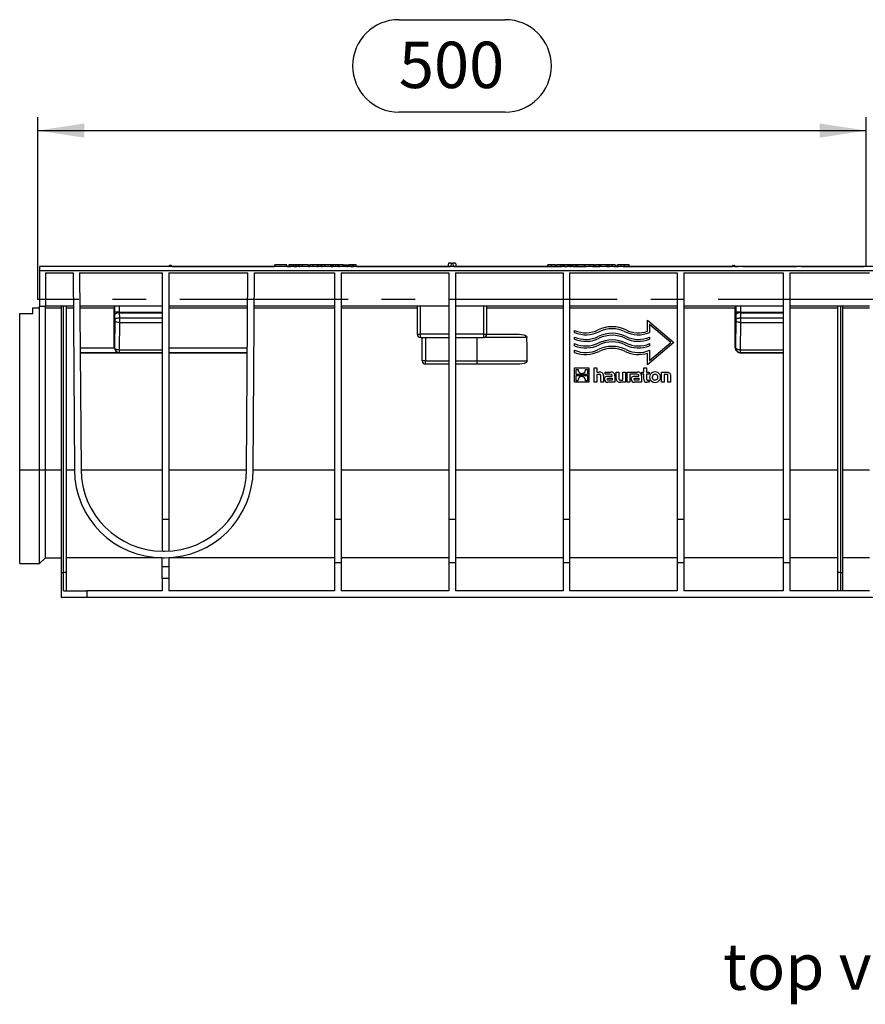
# Model space of a CAD drawing. Units: millimetres. Extents: x 56 to 3304, y 56 to 2320.
# Drawn here: x 547 to 1057, y 710 to 1305 of the extents above; entities that cross this region are included whole.
import ezdxf

# ---------------------------------------------------------------- set-up
doc = ezdxf.new("R2010")
doc.units = ezdxf.units.MM
doc.header["$LTSCALE"] = 8
doc.linetypes.add('CENTERX2', pattern=[20.32, 12.7, -2.54, 2.54, -2.54])
for name, color, linetype in [('HAURATON_CENTERLINE', 60, 'CENTERX2'), ('HAURATON_DIMENSIONING', 1, 'Continuous'), ('HAURATON_TEXT', 40, 'Continuous')]:
    doc.layers.add(name, color=color, linetype=linetype)
doc.layers.add('HAURATON_PRODUCT_CONTOUR', color=7, linetype='Continuous', lineweight=25)
doc.styles.add('SLDTEXTSTYLE2', font='ARIAL.TTF', dxfattribs={"width": 0.948})
doc.dimstyles.new('SLDDIMSTYLE0', dxfattribs={"dimtxt": 28, "dimasz": 28, "dimexe": 0, "dimexo": 0.0625, "dimgap": 7, "dimtad": 1, "dimdec": 0, "dimrnd": 1e-09, "dimzin": 12, "dimdsep": 46, "dimtxsty": 'SLDTEXTSTYLE2', "dimsah": 1, "dimcen": 0.09, "dimadec": 0, "dimazin": 3, "dimtfac": 1, "dimtdec": 0, "dimtofl": 0, "dimtmove": 0, "dimatfit": 3, "dimfxl": 1, "dimfrac": 2, "dimtolj": 1, "dimtzin": 12, "dimarcsym": 0})

# ---------------------------------------------------------------- blocks, each defined once
blk = doc.blocks.new('_D')
at = {"layer": 'HAURATON_DIMENSIONING'}
for p, q in [((775.76, 1305.13), (839.93, 1305.13)), ((839.93, 1249.33), (775.76, 1249.33)), ((557.85, 1136.16), (557.85, 1246.16)), ((1057.85, 1156.16), (1057.85, 1246.16)), ((557.85, 1238.16), (1057.85, 1238.16))]:
    blk.add_line(p, q, dxfattribs=at)
for centre, start, end in [((775.76, 1277.23), 90, 270), ((839.93, 1277.23), 270, 90)]:
    blk.add_arc(centre, 27.9, start, end, dxfattribs=at)
for points in [[(557.85, 1238.16), (585.85, 1233.86), (585.85, 1242.47)], [(1057.85, 1238.16), (1029.85, 1242.47), (1029.85, 1233.86)]]:
    blk.add_solid(points, dxfattribs=at)
at = {"layer": 'HAURATON_DIMENSIONING', "insert": (775.76, 1291.84), "char_height": 28, "attachment_point": 1, "style": 'SLDTEXTSTYLE2'}
blk.add_mtext('500', dxfattribs=at)

msp = doc.modelspace()

# ---------------------------------------------------------------- linework, layer by layer
at = {"layer": 'HAURATON_CENTERLINE'}
msp.add_line((1557.85, 1136.16), (557.85, 1136.16), dxfattribs=at)
at = {"layer": 'HAURATON_PRODUCT_CONTOUR'}
for p, q in [((1556.85, 1156.16), (558.85, 1156.16)), ((558.85, 1156.16), (558.85, 1153.73)), ((558.85, 1153.73), (558.85, 1132.16)), ((558.85, 1153.73), (1556.85, 1153.73)), ((597.01, 1156.16), (559.27, 1156.16)), ((632.2, 1156.16), (599.7, 1156.16)), ((637.05, 1156.16), (634.88, 1156.16)), ((637.85, 1156.41), (637.17, 1156.41)), ((638.1, 1156.66), (637.6, 1156.66)), ((638.53, 1156.41), (637.85, 1156.41)), ((638.65, 1156.16), (700.67, 1156.16)), ((700.67, 1156.16), (700.85, 1157.16)), ((708.1, 1157.16), (700.85, 1157.16)), ((708.28, 1156.16), (708.1, 1157.16)), ((708.28, 1156.16), (710.59, 1156.16)), ((709.33, 1157.16), (709.15, 1156.16)), ((709.41, 1157.16), (709.23, 1156.16)), ((709.38, 1157.16), (709.33, 1157.16)), ((710.76, 1157.16), (709.41, 1157.16)), ((710.59, 1156.16), (710.76, 1157.16)), ((712.1, 1157.16), (710.76, 1157.16)), ((712.28, 1156.16), (712.1, 1157.16)), ((713.17, 1157.16), (712.1, 1157.16)), ((712.28, 1156.16), (713.9, 1156.16)), ((713.17, 1156.16), (713.17, 1157.16)), ((714.08, 1157.16), (713.17, 1157.16)), ((713.9, 1156.16), (714.08, 1157.16)), ((715.43, 1157.16), (714.08, 1157.16)), ((715.61, 1156.16), (715.43, 1157.16)), ((716.29, 1157.16), (715.55, 1157.16)), ((715.61, 1156.16), (716.01, 1156.16)), ((715.84, 1156.16), (716.01, 1157.16)), ((717.59, 1157.16), (716.01, 1157.16)), ((721.22, 1157.16), (717.59, 1157.16)), ((717.59, 1156.16), (717.59, 1157.16)), ((721.39, 1156.16), (721.22, 1157.16)), ((721.39, 1156.16), (721.98, 1156.16)), ((721.7, 1156.16), (721.88, 1157.16)), ((724, 1157.16), (721.88, 1157.16)), ((726.54, 1157.16), (724, 1157.16)), ((724, 1156.16), (724, 1157.16)), ((726.72, 1156.16), (726.54, 1157.16)), ((727.32, 1157.16), (726.63, 1157.16)), ((726.72, 1156.16), (727.23, 1156.16)), ((727.23, 1156.16), (727.4, 1157.16)), ((728.75, 1157.16), (727.4, 1157.16)), ((728.93, 1156.16), (728.75, 1157.16)), ((729.46, 1157.16), (728.75, 1157.16)), ((728.93, 1156.16), (729.45, 1156.16)), ((729.28, 1156.16), (729.46, 1157.16)), ((731.04, 1157.16), (729.46, 1157.16)), ((734.66, 1157.16), (731.04, 1157.16)), ((731.04, 1156.16), (731.04, 1157.16)), ((734.84, 1156.16), (734.66, 1157.16)), ((734.87, 1157.16), (734.77, 1156.57)), ((734.84, 1156.16), (736.17, 1156.16)), ((735.2, 1157.16), (734.87, 1157.16)), ((735.02, 1156.16), (735.2, 1157.16)), ((736.15, 1157.16), (735.2, 1157.16)), ((735.97, 1156.16), (736.15, 1157.16)), ((737.69, 1157.16), (736.15, 1157.16)), ((737.5, 1157.16), (737.3, 1157.16)), ((738.92, 1157.16), (737.69, 1157.16)), ((737.69, 1156.16), (737.69, 1157.16)), ((739.1, 1156.16), (738.92, 1157.16)), ((739.26, 1157.16), (738.92, 1157.16)), ((739.1, 1156.16), (739.96, 1156.16)), ((739.4, 1157.16), (739.23, 1156.17)), ((742.12, 1157.16), (739.44, 1157.16)), ((742.12, 1157.16), (744.8, 1157.16)), ((742.12, 1156.16), (742.12, 1157.16)), ((744.27, 1156.16), (745.12, 1156.16)), ((745, 1156.17), (744.82, 1157.16)), ((745.12, 1156.16), (745.3, 1157.16)), ((746.65, 1157.16), (745.3, 1157.16)), ((746.82, 1156.16), (746.65, 1157.16)), ((747.73, 1157.16), (746.65, 1157.16)), ((746.82, 1156.16), (748.45, 1156.16)), ((747.73, 1156.16), (747.73, 1157.16)), ((748.62, 1157.16), (747.73, 1157.16)), ((748.45, 1156.16), (748.62, 1157.16)), ((749.97, 1157.16), (748.62, 1157.16)), ((750.15, 1156.16), (749.97, 1157.16)), ((750.15, 1156.16), (806.72, 1156.16)), ((805.77, 1158.16), (805.35, 1156.16)), ((807.33, 1158.16), (805.77, 1158.16)), ((807.33, 1158.16), (807.1, 1156.16)), ((807.33, 1158.16), (808.37, 1158.16)), ((808.37, 1158.16), (808.6, 1156.16)), ((809.93, 1158.16), (808.37, 1158.16)), ((808.97, 1156.16), (874.38, 1156.16)), ((809.93, 1158.16), (810.35, 1156.16)), ((865.55, 1156.16), (865.72, 1157.16)), ((867.86, 1157.16), (865.72, 1157.16)), ((867.86, 1156.16), (867.86, 1157.16)), ((870.4, 1157.16), (867.86, 1157.16)), ((870.57, 1156.16), (870.4, 1157.16)), ((870.87, 1157.16), (870.7, 1156.17)), ((873.58, 1157.16), (870.91, 1157.16)), ((874.38, 1157.16), (873.58, 1157.16)), ((873.58, 1156.16), (873.58, 1157.16)), ((874.56, 1157.16), (874.38, 1156.16)), ((875.52, 1156.16), (874.38, 1156.16)), ((875.34, 1157.16), (874.56, 1157.16)), ((875.34, 1157.16), (875.52, 1156.16)), ((877.7, 1157.16), (875.34, 1157.16)), ((875.52, 1156.16), (877.37, 1156.16)), ((877.61, 1156.16), (877.37, 1156.16)), ((877.7, 1157.16), (877.61, 1156.16)), ((878.98, 1156.16), (877.61, 1156.16)), ((878.64, 1157.16), (877.7, 1157.16)), ((878.64, 1157.16), (878.98, 1156.16)), ((879.55, 1157.16), (878.64, 1157.16)), ((878.98, 1156.16), (879.86, 1156.16)), ((879.72, 1156.16), (879.55, 1157.16)), ((880.04, 1157.16), (879.55, 1157.16)), ((880.04, 1157.16), (879.86, 1156.16)), ((881, 1156.16), (879.86, 1156.16)), ((880.82, 1157.16), (880.04, 1157.16)), ((880.82, 1157.16), (881, 1156.16)), ((880.93, 1156.57), (881.03, 1157.16)), ((881, 1156.16), (882.3, 1156.16)), ((882.27, 1157.16), (881.03, 1157.16)), ((882.42, 1157.16), (882.24, 1156.16)), ((882.94, 1157.16), (882.42, 1157.16)), ((882.47, 1156.16), (883.4, 1156.16)), ((882.94, 1157.16), (882.94, 1156.16)), ((883.45, 1157.16), (882.94, 1157.16)), ((883.45, 1157.16), (883.63, 1156.16)), ((887.69, 1157.16), (883.48, 1157.16)), ((883.57, 1156.16), (889.04, 1156.16)), ((887.76, 1157.16), (887.58, 1156.16)), ((890.88, 1157.16), (887.76, 1157.16)), ((890.88, 1157.16), (890.88, 1156.16)), ((893.34, 1157.16), (890.88, 1157.16)), ((892.72, 1156.16), (897.16, 1156.16)), ((893.34, 1157.16), (893.58, 1156.16)), ((893.36, 1157.16), (893.61, 1156.16)), ((893.82, 1157.16), (893.51, 1157.16)), ((894, 1156.16), (893.82, 1157.16)), ((894.3, 1156.16), (894.48, 1157.16)), ((896.58, 1157.16), (894.48, 1157.16)), ((896.58, 1156.16), (896.58, 1157.16)), ((897.34, 1157.16), (896.58, 1157.16)), ((897.34, 1157.16), (897.16, 1156.16)), ((901.39, 1156.16), (897.16, 1156.16)), ((901.22, 1157.16), (897.34, 1157.16)), ((901.22, 1157.16), (901.39, 1156.16)), ((902.39, 1157.16), (901.39, 1157.16)), ((901.39, 1156.16), (903, 1156.16)), ((902.54, 1157.16), (902.31, 1156.16)), ((904.42, 1157.16), (902.54, 1157.16)), ((904.42, 1157.16), (904.42, 1156.16)), ((906.37, 1157.16), (904.42, 1157.16)), ((905.78, 1156.16), (908.35, 1156.16)), ((906.37, 1157.16), (906.55, 1156.16)), ((907.41, 1156.16), (907.59, 1157.16)), ((907.72, 1157.16), (907.55, 1156.16)), ((909.72, 1157.16), (907.72, 1157.16)), ((909.72, 1157.16), (909.72, 1156.16)), ((911.69, 1157.16), (909.72, 1157.16)), ((911.07, 1156.16), (977.05, 1156.16)), ((911.69, 1157.16), (911.86, 1156.16)), ((914.85, 1157.16), (911.86, 1157.16)), ((915.02, 1156.16), (914.85, 1157.16)), ((977.17, 1156.41), (977.85, 1156.41)), ((977.6, 1156.66), (978.1, 1156.66)), ((977.85, 1156.41), (978.53, 1156.41)), ((978.65, 1156.16), (980.81, 1156.16)), ((983.5, 1156.16), (1016, 1156.16)), ((1018.68, 1156.16), (1056.43, 1156.16)), ((562.35, 1152.16), (579.04, 1152.16)), ((562.35, 1152.16), (562.35, 1132.16)), ((579.04, 1152.16), (579.87, 1033.29)), ((583.04, 1152.16), (632.85, 1152.16)), ((583.04, 1152.16), (583.87, 1033.32)), ((632.85, 1152.16), (632.85, 1003.32)), ((636.85, 1152.16), (684.66, 1152.16)), ((636.85, 1152.16), (636.85, 1003.32)), ((683.83, 1033.32), (684.66, 1152.16)), ((687.83, 1033.29), (688.66, 1152.16)), ((688.66, 1152.16), (736.85, 1152.16)), ((736.85, 1152.16), (736.85, 1003.32)), ((740.85, 1152.16), (805.85, 1152.16)), ((740.85, 1152.16), (740.85, 1003.32)), ((805.85, 1152.16), (805.85, 1003.32)), ((809.85, 1152.16), (874.85, 1152.16)), ((809.85, 1152.16), (809.85, 1003.32)), ((874.85, 1152.16), (874.85, 1003.32)), ((878.85, 1152.16), (943.85, 1152.16)), ((878.85, 1152.16), (878.85, 1003.32)), ((943.85, 1152.16), (943.85, 1003.32)), ((947.85, 1152.16), (1007.85, 1152.16)), ((947.85, 1152.16), (947.85, 1003.32)), ((1007.85, 1152.16), (1007.85, 1003.32)), ((1011.85, 1152.16), (1059.85, 1152.16)), ((1011.85, 1152.16), (1011.85, 1003.32)), ((554.85, 1131.16), (558.85, 1131.16)), ((554.85, 1127.66), (554.85, 1131.16)), ((558.85, 1132.16), (562.35, 1132.16)), ((558.85, 1131.16), (558.85, 1132.16)), ((558.85, 1033.27), (558.85, 1131.16)), ((579.18, 1132.16), (562.35, 1132.16)), ((562.4, 1033.29), (562.4, 1131.17)), ((562.4, 1131.17), (571.85, 1131.17)), ((571.85, 1132.16), (571.85, 971.16)), ((573.35, 971.16), (573.35, 1132.16)), ((574.85, 1132.16), (574.85, 971.16)), ((574.85, 1131.17), (579.18, 1131.17)), ((632.85, 1132.16), (583.18, 1132.16)), ((583.18, 1131.17), (603.85, 1131.17)), ((603.85, 1106.98), (603.85, 1131.17)), ((604.16, 1132.16), (604.16, 1128.57)), ((607.16, 1128.57), (607.16, 1132.16)), ((684.52, 1132.16), (636.85, 1132.16)), ((636.85, 1131.17), (684.51, 1131.17)), ((688.51, 1131.17), (736.85, 1131.17)), ((736.85, 1132.16), (688.52, 1132.16)), ((805.85, 1132.16), (740.85, 1132.16)), ((740.85, 1131.17), (786.85, 1131.17)), ((786.85, 1132.16), (786.85, 1115.16)), ((788.85, 1115.16), (788.85, 1132.16)), ((874.85, 1132.16), (809.85, 1132.16)), ((826.85, 1132.16), (826.85, 1115.16)), ((828.85, 1115.16), (828.85, 1132.16)), ((828.85, 1131.17), (874.85, 1131.17)), ((943.85, 1132.16), (878.85, 1132.16)), ((878.85, 1131.17), (943.85, 1131.17)), ((1007.85, 1132.16), (947.85, 1132.16)), ((947.85, 1131.17), (978.85, 1131.17)), ((978.85, 1106.98), (978.85, 1131.17)), ((979.16, 1132.16), (979.16, 1128.57)), ((982.16, 1128.57), (982.16, 1132.16)), ((1059.85, 1132.16), (1011.85, 1132.16)), ((1011.85, 1131.17), (1040.85, 1131.17)), ((1040.85, 971.16), (1040.85, 1132.16)), ((1042.35, 1132.16), (1042.35, 971.16)), ((1043.85, 971.16), (1043.85, 1132.16)), ((1043.85, 1131.17), (1059.85, 1131.17)), ((546.85, 1033.27), (546.85, 1127.66)), ((546.85, 1127.66), (554.85, 1127.66)), ((607.16, 1128.57), (604.16, 1128.57)), ((604.17, 1126.81), (604.2, 1123.66)), ((607.16, 1128.57), (632.85, 1128.57)), ((607.2, 1124.98), (607.17, 1128.13)), ((607.17, 1128.13), (632.85, 1128.13)), ((607.2, 1122.16), (607.2, 1124.98)), ((607.2, 1124.98), (632.85, 1124.98)), ((982.16, 1128.57), (979.16, 1128.57)), ((979.17, 1126.81), (979.2, 1123.66)), ((982.16, 1128.57), (1007.85, 1128.57)), ((982.2, 1124.98), (982.17, 1128.13)), ((982.17, 1128.13), (1007.85, 1128.13)), ((982.2, 1122.16), (982.2, 1124.98)), ((982.2, 1124.98), (1007.85, 1124.98)), ((604.2, 1123.66), (604.03, 1107.16)), ((607.03, 1105.66), (607.2, 1122.16)), ((607.2, 1122.16), (632.85, 1122.16)), ((925.95, 1116.97), (925.95, 1123.67)), ((925.95, 1123.67), (941.85, 1110.16)), ((940.01, 1110.16), (927.15, 1121.1)), ((927.15, 1121.1), (927.15, 1116.14)), ((979.2, 1123.66), (979.03, 1107.16)), ((982.03, 1105.66), (982.2, 1122.16)), ((982.2, 1122.16), (1007.85, 1122.16)), ((786.85, 1115.16), (788.85, 1115.16)), ((805.85, 1115.16), (788.85, 1115.16)), ((788.85, 1113.16), (788.85, 1115.16)), ((788.85, 1113.16), (805.85, 1113.16)), ((789.85, 1099.16), (789.85, 1113.16)), ((791.85, 1113.16), (791.85, 1099.16)), ((826.85, 1115.16), (809.85, 1115.16)), ((809.85, 1113.16), (826.85, 1113.16)), ((822.85, 1113.16), (822.85, 1099.16)), ((826.85, 1115.16), (826.85, 1113.16)), ((826.85, 1115.16), (828.85, 1115.16)), ((853.08, 1113.16), (826.85, 1113.16)), ((828.85, 1115.16), (848.47, 1115.16)), ((881.85, 1116.14), (881.85, 1117.43)), ((881.85, 1112.17), (881.85, 1113.46)), ((927.15, 1113.46), (927.15, 1112.17)), ((583.35, 1106.91), (604.04, 1106.91)), ((604.03, 1107.16), (603.85, 1106.98)), ((636.85, 1106.91), (684.34, 1106.91)), ((881.85, 1108.19), (881.85, 1109.48)), ((941.85, 1110.16), (925.95, 1096.65)), ((927.15, 1099.23), (940.01, 1110.16)), ((927.15, 1109.48), (927.15, 1108.19)), ((979.03, 1107.16), (978.85, 1106.98)), ((583.37, 1104.17), (606.85, 1104.17)), ((583.37, 1103.98), (606.66, 1103.98)), ((606.85, 1104.17), (606.66, 1103.98)), ((606.85, 1103.98), (607.03, 1104.16)), ((606.85, 1103.98), (632.85, 1103.98)), ((607.03, 1105.66), (632.85, 1105.66)), ((607.03, 1104.16), (607.03, 1105.66)), ((607.03, 1104.16), (632.85, 1104.16)), ((636.85, 1104.17), (684.32, 1104.17)), ((636.85, 1103.98), (684.32, 1103.98)), ((881.85, 1104.22), (881.85, 1105.51)), ((925.95, 1096.65), (925.95, 1103.8)), ((927.15, 1105.51), (927.15, 1099.23)), ((981.85, 1103.98), (982.03, 1104.16)), ((981.85, 1103.98), (1007.85, 1103.98)), ((982.03, 1105.66), (1007.85, 1105.66)), ((982.03, 1104.16), (982.03, 1105.66)), ((982.03, 1104.16), (1007.85, 1104.16)), ((791.85, 1099.16), (789.85, 1099.16)), ((791.85, 1097.16), (791.85, 1099.16)), ((791.85, 1099.16), (805.85, 1099.16)), ((805.85, 1097.16), (791.85, 1097.16)), ((809.85, 1099.16), (822.85, 1099.16)), ((822.85, 1097.16), (809.85, 1097.16)), ((822.85, 1099.16), (822.85, 1097.16)), ((822.85, 1099.16), (853.27, 1099.16)), ((848.75, 1097.16), (822.85, 1097.16)), ((881.85, 1086.16), (881.85, 1094.84)), ((881.85, 1094.84), (890.52, 1094.84)), ((890.52, 1094.84), (890.52, 1086.16)), ((893.69, 1094.84), (895.29, 1094.84)), ((893.69, 1086.16), (893.69, 1094.84)), ((895.29, 1094.84), (895.29, 1092.27)), ((923.62, 1092.27), (923.62, 1094.84)), ((923.62, 1094.84), (925.23, 1094.84)), ((925.23, 1094.84), (925.23, 1092.27)), ((882.72, 1093.95), (883.91, 1093.95)), ((882.72, 1090.77), (882.72, 1093.95)), ((889.65, 1090.77), (882.72, 1090.77)), ((882.72, 1090.23), (889.65, 1090.23)), ((882.72, 1087.05), (882.72, 1090.23)), ((888.47, 1093.95), (889.65, 1093.95)), ((889.65, 1093.95), (889.65, 1090.77)), ((889.65, 1090.23), (889.65, 1087.05)), ((895.29, 1092.27), (896.73, 1092.27)), ((896.58, 1090.92), (895.29, 1090.92)), ((895.29, 1090.92), (895.29, 1086.16)), ((897.65, 1086.16), (897.65, 1089.85)), ((899.27, 1090.03), (899.27, 1086.16)), ((900.38, 1091), (900.38, 1092.27)), ((900.38, 1092.27), (903.68, 1092.27)), ((903.06, 1091), (900.38, 1091)), ((902.4, 1089.87), (904.52, 1089.87)), ((902.63, 1088.65), (904.53, 1088.65)), ((904.52, 1089.87), (904.52, 1090.02)), ((904.53, 1088.65), (904.53, 1087.39)), ((906.19, 1089.99), (906.19, 1086.16)), ((906.97, 1088.4), (906.97, 1092.27)), ((906.97, 1092.27), (908.58, 1092.27)), ((908.58, 1092.27), (908.58, 1088.53)), ((910.94, 1087.51), (910.94, 1092.27)), ((910.94, 1092.27), (912.55, 1092.27)), ((912.55, 1092.27), (912.55, 1086.16)), ((913.58, 1086.16), (913.58, 1092.27)), ((913.58, 1092.27), (919.74, 1092.27)), ((916.47, 1091), (915.19, 1091)), ((915.19, 1091), (915.19, 1086.16)), ((919.13, 1091), (916.47, 1091)), ((916.47, 1091), (916.47, 1091)), ((918.47, 1089.87), (920.59, 1089.87)), ((918.7, 1088.65), (920.6, 1088.65)), ((920.59, 1089.87), (920.59, 1090.02)), ((920.6, 1088.65), (920.6, 1087.39)), ((922.25, 1089.99), (922.25, 1086.16)), ((922.48, 1092.27), (923.62, 1092.27)), ((922.48, 1091.05), (922.48, 1092.27)), ((923.62, 1091.05), (922.48, 1091.05)), ((923.62, 1088.07), (923.62, 1091.05)), ((925.23, 1092.27), (926.93, 1092.27)), ((926.93, 1091.05), (925.23, 1091.05)), ((925.23, 1091.05), (925.23, 1088.58)), ((926.93, 1092.27), (926.93, 1091.05)), ((934.23, 1086.16), (934.23, 1092.27)), ((934.23, 1092.27), (937.26, 1092.27)), ((937.14, 1090.92), (935.84, 1090.92)), ((935.84, 1090.92), (935.84, 1086.16)), ((938.2, 1086.16), (938.2, 1089.83)), ((939.81, 1090.03), (939.81, 1086.16)), ((890.52, 1086.16), (881.85, 1086.16)), ((883.9, 1087.05), (882.72, 1087.05)), ((889.65, 1087.05), (888.46, 1087.05)), ((895.29, 1086.16), (893.69, 1086.16)), ((899.27, 1086.16), (897.65, 1086.16)), ((906.19, 1086.16), (901.86, 1086.16)), ((904.53, 1087.39), (902.52, 1087.39)), ((912.55, 1086.16), (909.51, 1086.16)), ((909.64, 1087.51), (910.94, 1087.51)), ((915.19, 1086.16), (913.58, 1086.16)), ((922.25, 1086.16), (917.92, 1086.16)), ((920.6, 1087.39), (918.58, 1087.39)), ((926.93, 1086.16), (925.46, 1086.16)), ((926.27, 1087.38), (926.93, 1087.38)), ((926.93, 1087.38), (926.93, 1086.16)), ((935.84, 1086.16), (934.23, 1086.16)), ((939.81, 1086.16), (938.2, 1086.16)), ((546.85, 1033.27), (558.85, 1033.27)), ((546.85, 976.66), (546.85, 1033.27)), ((558.85, 1033.27), (562.4, 1033.29)), ((558.85, 976.66), (558.85, 1033.27)), ((562.4, 980.16), (562.4, 1033.29)), ((562.4, 1033.29), (571.85, 1033.29)), ((574.85, 1033.29), (579.87, 1033.29)), ((583.87, 1033.29), (632.85, 1033.29)), ((636.85, 1033.29), (683.83, 1033.29)), ((687.83, 1033.29), (736.85, 1033.29)), ((740.85, 1033.29), (805.85, 1033.29)), ((809.85, 1033.29), (874.85, 1033.29)), ((878.85, 1033.29), (943.85, 1033.29)), ((947.85, 1033.29), (1007.85, 1033.29)), ((1011.85, 1033.29), (1040.85, 1033.29)), ((1043.85, 1033.29), (1059.85, 1033.29)), ((636.85, 1003.32), (632.85, 1003.32)), ((632.85, 1003.32), (632.85, 984.17)), ((636.85, 1003.32), (636.85, 984.23)), ((740.85, 1003.32), (736.85, 1003.32)), ((736.85, 1003.32), (736.85, 977.16)), ((740.85, 1003.32), (740.85, 977.16)), ((809.85, 1003.32), (805.85, 1003.32)), ((805.85, 1003.32), (805.85, 977.16)), ((809.85, 1003.32), (809.85, 977.16)), ((878.85, 1003.32), (874.85, 1003.32)), ((874.85, 1003.32), (874.85, 977.16)), ((878.85, 1003.32), (878.85, 977.16)), ((947.85, 1003.32), (943.85, 1003.32)), ((943.85, 1003.32), (943.85, 977.16)), ((947.85, 1003.32), (947.85, 977.16)), ((1011.85, 1003.32), (1007.85, 1003.32)), ((1007.85, 1003.32), (1007.85, 977.16)), ((1011.85, 1003.32), (1011.85, 977.16)), ((633.36, 984.16), (634.33, 984.16)), ((546.85, 976.66), (558.85, 976.66)), ((558.85, 976.66), (562.4, 980.16)), ((562.4, 980.16), (571.85, 980.16)), ((632.85, 980.16), (574.85, 980.16)), ((632.85, 974.66), (632.85, 980.17)), ((633.36, 980.16), (634.33, 980.16)), ((636.85, 980.22), (636.85, 974.66)), ((736.85, 980.16), (636.85, 980.16)), ((740.85, 977.16), (736.85, 977.16)), ((736.85, 977.16), (736.85, 960.16)), ((805.85, 980.16), (740.85, 980.16)), ((740.85, 977.16), (740.85, 960.16)), ((809.85, 977.16), (805.85, 977.16)), ((805.85, 977.16), (805.85, 960.16)), ((874.85, 980.16), (809.85, 980.16)), ((809.85, 977.16), (809.85, 960.16)), ((878.85, 977.16), (874.85, 977.16)), ((874.85, 977.16), (874.85, 960.16)), ((943.85, 980.16), (878.85, 980.16)), ((878.85, 977.16), (878.85, 960.16)), ((947.85, 977.16), (943.85, 977.16)), ((943.85, 977.16), (943.85, 960.16)), ((1007.85, 980.16), (947.85, 980.16)), ((947.85, 977.16), (947.85, 960.16)), ((1011.85, 977.16), (1007.85, 977.16)), ((1007.85, 977.16), (1007.85, 960.16)), ((1040.85, 980.16), (1011.85, 980.16)), ((1011.85, 977.16), (1011.85, 960.16)), ((1059.85, 980.16), (1043.85, 980.16)), ((571.85, 971.16), (571.85, 956.16)), ((571.85, 971.16), (573.35, 971.16)), ((573.35, 960.16), (573.35, 971.16)), ((574.85, 971.16), (573.35, 971.16)), ((574.85, 971.16), (574.85, 960.16)), ((632.85, 967.66), (632.85, 974.66)), ((636.85, 974.66), (632.85, 974.66)), ((636.85, 974.66), (636.85, 967.66)), ((1042.35, 971.16), (1040.85, 971.16)), ((1040.85, 960.16), (1040.85, 971.16)), ((1042.35, 971.16), (1043.85, 971.16)), ((1042.35, 971.16), (1042.35, 960.16)), ((1043.85, 960.16), (1043.85, 971.16)), ((632.85, 967.66), (632.85, 960.16)), ((636.85, 967.66), (632.85, 967.66)), ((636.85, 967.66), (636.85, 960.16)), ((573.35, 960.16), (587.35, 960.16)), ((587.35, 960.16), (587.35, 956.16)), ((632.85, 960.16), (587.35, 960.16)), ((736.85, 960.16), (636.85, 960.16)), ((805.85, 960.16), (740.85, 960.16)), ((874.85, 960.16), (809.85, 960.16)), ((943.85, 960.16), (878.85, 960.16)), ((1007.85, 960.16), (947.85, 960.16)), ((1059.85, 960.16), (1011.85, 960.16)), ((587.35, 956.16), (571.85, 956.16)), ((1528.35, 956.16), (587.35, 956.16))]:
    msp.add_line(p, q, dxfattribs=at)
at = {"layer": 'HAURATON_PRODUCT_CONTOUR', "flags": 128}
for points in [[(607.17, 1128.13), (606.59, 1128.1), (606.03, 1128.02), (605.52, 1127.9), (605.07, 1127.74), (604.69, 1127.54), (604.41, 1127.31), (604.24, 1127.07), (604.17, 1126.81)], [(607.2, 1124.98), (606.62, 1124.95), (606.06, 1124.87), (605.55, 1124.75), (605.09, 1124.59), (604.72, 1124.39), (604.44, 1124.16), (604.26, 1123.92), (604.2, 1123.66)], [(982.17, 1128.13), (981.59, 1128.1), (981.03, 1128.02), (980.52, 1127.9), (980.07, 1127.74), (979.69, 1127.54), (979.41, 1127.31), (979.24, 1127.07), (979.17, 1126.81)], [(982.2, 1124.98), (981.62, 1124.95), (981.06, 1124.87), (980.55, 1124.75), (980.09, 1124.59), (979.72, 1124.39), (979.44, 1124.16), (979.26, 1123.92), (979.2, 1123.66)], [(607.2, 1122.16), (606.62, 1122.2), (606.06, 1122.28), (605.54, 1122.42), (605.09, 1122.61), (604.72, 1122.84), (604.44, 1123.09), (604.26, 1123.37), (604.2, 1123.66)], [(982.2, 1122.16), (981.62, 1122.2), (981.06, 1122.28), (980.54, 1122.42), (980.09, 1122.61), (979.72, 1122.84), (979.44, 1123.09), (979.26, 1123.37), (979.2, 1123.66)], [(848.47, 1115.16), (851.11, 1114.82), (851.88, 1114.53), (852.73, 1113.95), (852.96, 1113.62), (853.08, 1113.23), (853.08, 1113.16)], [(607.03, 1105.66), (606.45, 1105.7), (605.9, 1105.78), (605.38, 1105.92), (604.93, 1106.11), (604.55, 1106.34), (604.27, 1106.59), (604.1, 1106.87), (604.03, 1107.16)], [(982.03, 1105.66), (981.45, 1105.7), (980.9, 1105.78), (980.38, 1105.92), (979.93, 1106.11), (979.55, 1106.34), (979.27, 1106.59), (979.1, 1106.87), (979.03, 1107.16)], [(853.27, 1099.16), (853.21, 1098.83), (853.02, 1098.48), (852.55, 1098.05), (851.47, 1097.54), (848.75, 1097.16)], [(897.65, 1089.85), (897.56, 1090.49), (897.44, 1090.68), (897.25, 1090.81), (896.95, 1090.9), (896.58, 1090.92)], [(899.97, 1087.92), (900.13, 1088.86), (900.37, 1089.26), (900.74, 1089.55), (901.37, 1089.78), (902.4, 1089.87)], [(901.64, 1087.97), (901.67, 1088.24), (901.75, 1088.39), (901.86, 1088.51), (902.06, 1088.59), (902.63, 1088.65)], [(904.52, 1090.02), (904.47, 1090.41), (904.37, 1090.62), (904.19, 1090.79), (903.91, 1090.92), (903.06, 1091)], [(908.58, 1088.53), (908.63, 1088.03), (908.7, 1087.83), (908.81, 1087.7), (908.96, 1087.6), (909.25, 1087.53), (909.64, 1087.51)], [(916.03, 1087.92), (916.19, 1088.86), (916.43, 1089.26), (916.8, 1089.55), (917.44, 1089.78), (918.47, 1089.87)], [(917.7, 1087.97), (917.74, 1088.24), (917.81, 1088.39), (917.93, 1088.51), (918.12, 1088.59), (918.7, 1088.65)], [(920.59, 1090.02), (920.53, 1090.41), (920.43, 1090.63), (920.26, 1090.79), (919.98, 1090.92), (919.13, 1091)], [(925.23, 1088.58), (925.28, 1088), (925.38, 1087.76), (925.54, 1087.56), (925.74, 1087.46), (926.11, 1087.39), (926.27, 1087.38)], [(930.42, 1087.37), (929.88, 1087.45), (929.49, 1087.66), (929.19, 1087.99), (928.96, 1088.51), (928.88, 1089.39), (929.02, 1090.11), (929.27, 1090.55), (929.66, 1090.87), (930.08, 1091.02), (930.42, 1091.05)], [(930.42, 1091.05), (930.97, 1090.97), (931.36, 1090.76), (931.66, 1090.43), (931.89, 1089.91), (931.96, 1089.02), (931.82, 1088.31), (931.57, 1087.87), (931.19, 1087.55), (930.77, 1087.4), (930.42, 1087.37)], [(938.2, 1089.83), (938.14, 1090.47), (938.06, 1090.64), (937.92, 1090.78), (937.72, 1090.86), (937.14, 1090.92)], [(937.26, 1092.27), (938.37, 1092.16), (938.95, 1091.94), (939.35, 1091.62), (939.62, 1091.19), (939.79, 1090.45), (939.81, 1090.03)], [(902.52, 1087.39), (902.17, 1087.4), (901.92, 1087.46), (901.8, 1087.53), (901.71, 1087.64), (901.65, 1087.79), (901.64, 1087.97)], [(918.58, 1087.39), (918.24, 1087.41), (917.98, 1087.46), (917.86, 1087.53), (917.77, 1087.64), (917.72, 1087.79), (917.7, 1087.97)]]:
    msp.add_lwpolyline(points, dxfattribs=at)
at = {"layer": 'HAURATON_PRODUCT_CONTOUR'}
for centre, radius, start, end in [((636.73, 1156.66), 0.5, 270, 330), ((637.6, 1156.16), 0.5, 90, 150), ((638.1, 1156.16), 0.5, 30, 90), ((638.96, 1156.66), 0.5, 210, 270), ((976.73, 1156.66), 0.5, 270, 330), ((977.6, 1156.16), 0.5, 90, 150), ((978.1, 1156.16), 0.5, 30, 90), ((978.96, 1156.66), 0.5, 210, 270), ((618.05, 1131.42), 14.2, 176.99645, 181.00355), ((993.05, 1131.42), 14.2, 176.99645, 181.00355), ((904.5, 1100.5), 19.2, 64.08417, 115.91583), ((904.5, 1100.5), 18.01, 64.08417, 115.91583), ((788.85, 1115.16), 2, 180, 270), ((826.85, 1115.16), 2, 270, 0), ((888.6, 1133.21), 17.17, 246.82615, 295.91583), ((888.6, 1133.21), 18.36, 248.4096, 295.91583), ((888.6, 1129.24), 17.17, 246.82615, 295.91583), ((888.6, 1129.24), 18.36, 248.4096, 295.91583), ((904.5, 1096.53), 19.2, 64.08417, 115.91583), ((904.5, 1096.53), 18.01, 64.08417, 115.91583), ((920.39, 1133.21), 18.36, 244.08417, 291.5904), ((920.39, 1129.24), 18.36, 244.08417, 291.5904), ((920.39, 1133.21), 17.17, 244.08417, 288.90968), ((920.39, 1129.24), 17.17, 244.08417, 293.17385), ((607.03, 1107.17), 3, 180.02742, 269.97957), ((888.6, 1125.26), 17.17, 246.82615, 295.91583), ((888.6, 1125.26), 18.36, 248.4096, 295.91583), ((904.5, 1092.55), 19.2, 64.08417, 115.91583), ((904.5, 1088.58), 19.2, 64.08417, 115.91583), ((904.5, 1092.55), 18.01, 64.08417, 115.91583), ((904.5, 1088.58), 18.01, 64.08417, 115.91583), ((920.39, 1125.26), 18.36, 244.08417, 291.5904), ((920.39, 1125.26), 17.17, 244.08417, 293.17385), ((982.03, 1107.17), 3, 180.02742, 269.97957), ((888.6, 1121.29), 17.17, 246.82615, 295.91583), ((888.6, 1121.29), 18.36, 248.4096, 295.91583), ((920.39, 1121.29), 18.36, 244.08417, 287.63987), ((920.39, 1121.29), 17.17, 244.08417, 293.17385), ((791.85, 1099.16), 2, 180, 270), ((886.2, 1087.25), 2.31, 124.32991, 184.81755), ((886.19, 1093.74), 2.29, 174.76864, 239.18538), ((886.18, 1087.32), 2.24, 58.50346, 125.07004), ((886.18, 1093.68), 2.24, 238.50482, 305.0752), ((886.18, 1087.26), 2.29, 354.76539, 59.18286), ((886.17, 1093.75), 2.31, 304.33095, 4.81666), ((897.18, 1090.21), 2.1, 355.15174, 102.3484), ((904.02, 1090.12), 2.18, 356.54639, 98.98715), ((909.07, 1088.22), 2.1, 175.06788, 282.17488), ((920.08, 1090.12), 2.18, 356.55649, 99.00676), ((930.28, 1089.21), 3.16, 87.24641, 272.75359), ((930.58, 1089.21), 3.16, 267.30032, 92.69968), ((901.65, 1087.83), 1.68, 176.92353, 277.05853), ((917.71, 1087.83), 1.68, 176.94287, 277.09132), ((925.34, 1087.89), 1.73, 173.91872, 273.97386), ((633.36, 1033.66), 53.5, 180.4, 270), ((633.36, 1033.66), 49.5, 180.4, 270), ((634.33, 1033.66), 49.5, 270, 359.6), ((634.33, 1033.66), 53.5, 270, 359.6)]:
    msp.add_arc(centre, radius, start, end, dxfattribs=at)
for centre, major_axis, ratio, start_param, end_param in [((561.39, 1131.16), (0.995, 0.208), 0.982694, 6.080946, 7.644761), ((604.23, 1128.57), (0, 4), 0.017455, 1.570794, 2.02458), ((607.23, 1128.57), (0, 1), 0.069819, 1.570762, 2.024548), ((979.23, 1128.57), (0, 4), 0.017455, 1.570794, 2.02458), ((982.23, 1128.57), (0, 1), 0.069819, 1.570762, 2.024548), ((822.85, -7128.63), (0, 9310.41), 0.006981, 5.79614, 5.799363), ((606.85, 1106.98), (1.81, 2.4), 0.999557, 2.217214, 2.238497), ((607.03, 1107.16), (2.12, 2.12), 0.999696, 2.438878, 3.866132), ((981.85, 1106.98), (1.81, 2.4), 0.999557, 2.217214, 3.787584), ((606.85, 1106.98), (1.81, 2.4), 0.999557, 3.726951, 3.787584)]:
    msp.add_ellipse(centre, major_axis=major_axis, ratio=ratio, start_param=start_param, end_param=end_param, dxfattribs=at)

# ---------------------------------------------------------------- texts
at = {"layer": 'HAURATON_TEXT', "insert": (1047.49, 747.21), "char_height": 28, "attachment_point": 2, "style": 'SLDTEXTSTYLE2'}
msp.add_mtext('top view', dxfattribs=at)

# ---------------------------------------------------------------- dimensions: what is measured, and where the dimension line sits
at = {"layer": 'HAURATON_DIMENSIONING'}
dim = msp.add_linear_dim(base=(1057.85, 1238.16), p1=(557.85, 1136.16), p2=(1057.85, 1156.16), dimstyle='SLDDIMSTYLE0', dxfattribs=at)
dim.commit()
dim.dimension.update_dxf_attribs({"geometry": '_D', "text_midpoint": (807.85, 1238.16), "dimtype": 160})

doc.saveas('drawing.dxf')
